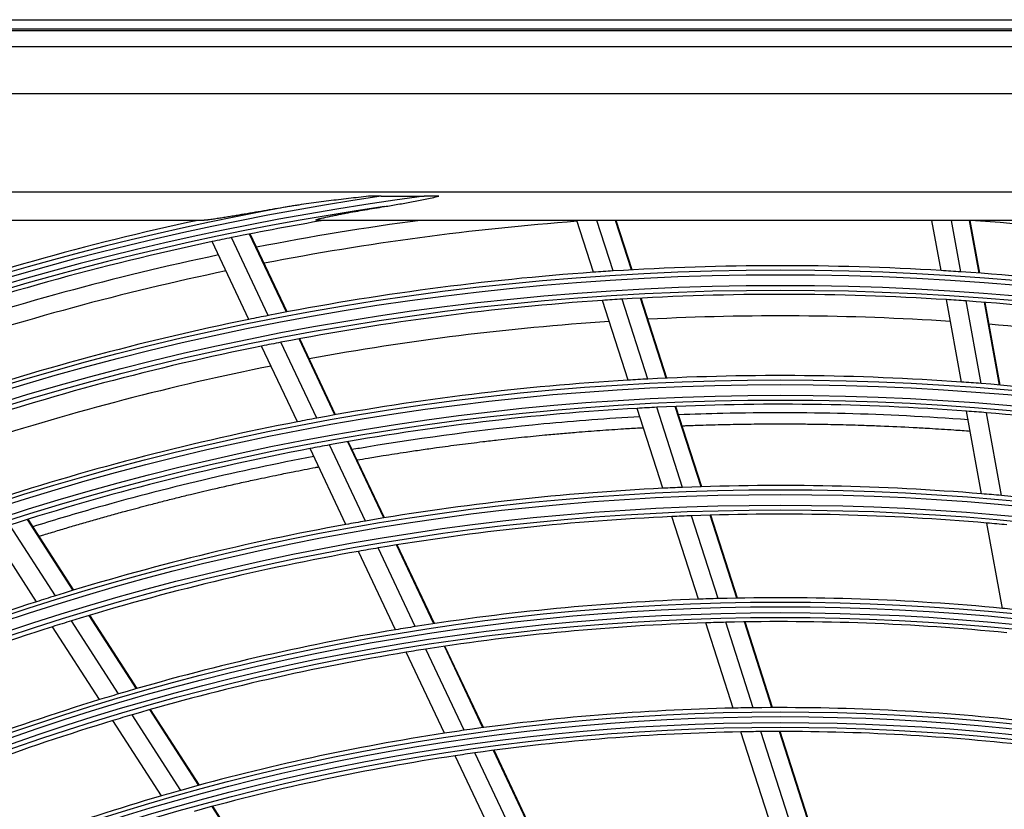
# Model space of a CAD drawing. Units: inches. Extents: x 4 to 17328, y 3 to 6145.
# Drawn here: x 2023 to 2126, y 3139 to 3222 of the extents above; entities that cross this region are included whole.
import ezdxf

# ---------------------------------------------------------------- set-up
doc = ezdxf.new("R2010")
doc.units = ezdxf.units.IN
doc.header["$MEASUREMENT"] = 0
doc.layers.add('LG-Product', color=3, linetype='Continuous')

msp = doc.modelspace()

# ---------------------------------------------------------------- linework, layer by layer
at = {"layer": 'LG-Product'}
for p, q in [((1817.755454, 3221.907459), (2387.755454, 3221.907459)), ((2387.755454, 3220.907459), (1817.755454, 3220.907459)), ((1817.856245, 3220.776226), (2387.654664, 3220.776226)), ((1819.512911, 3219.11956), (2385.997998, 3219.11956)), ((2385.997998, 3214.138587), (1819.512911, 3214.138587)), ((1910.255454, 3203.907459), (2359.255454, 3203.907459)), ((2060.970974, 3203.424758), (2065.471185, 3203.424758)), ((2042.349406, 3200.907459), (2007.425026, 3200.907459)), ((2151.250461, 3200.907459), (2054.260448, 3200.907459)), ((2083.186459, 3195.468474), (2081.440585, 3200.907459)), ((2085.242887, 3195.605807), (2083.541096, 3200.907459)), ((2087.169801, 3195.720701), (2085.50489, 3200.907459)), ((2087.23851, 3195.724511), (2085.574822, 3200.907459)), ((2119.582857, 3195.648167), (2118.627438, 3200.907459)), ((2121.639617, 3195.515908), (2120.660171, 3200.907459)), ((2123.565049, 3195.378273), (2122.5606, 3200.907459)), ((2123.633659, 3195.373129), (2122.628275, 3200.907459)), ((2047.124892, 3190.539634), (2043.279015, 3198.677032)), ((2049.145801, 3190.94421), (2045.293057, 3199.096137)), ((2051.041233, 3191.309635), (2047.18191, 3199.475481)), ((2051.108847, 3191.322402), (2047.249287, 3199.48875)), ((2086.809835, 3184.180439), (2084.130772, 3192.52662)), ((2088.873256, 3184.295986), (2086.188963, 3192.658462)), ((2090.806954, 3184.389744), (2088.117642, 3192.767855)), ((2090.875872, 3184.392904), (2088.186385, 3192.771559)), ((2121.70185, 3183.983757), (2120.135102, 3192.608224)), ((2123.7627, 3183.828985), (2122.192894, 3192.470291)), ((2125.692093, 3183.669544), (2124.119352, 3192.327004)), ((2125.76085, 3183.663591), (2124.18798, 3192.321757)), ((2056.126257, 3180.550359), (2052.36639, 3188.505769)), ((2056.194211, 3180.562405), (2052.434038, 3188.518463)), ((2052.190654, 3179.821115), (2048.445116, 3187.746206)), ((2054.22134, 3180.205004), (2050.468489, 3188.145568)), ((2090.443498, 3172.860353), (2087.756697, 3181.230644)), ((2092.51461, 3172.951941), (2089.822053, 3181.340163)), ((2094.455728, 3173.022583), (2091.75764, 3181.428036)), ((2094.524946, 3173.024807), (2091.82667, 3181.430845)), ((2123.826859, 3172.286229), (2122.255586, 3180.935608)), ((2125.892207, 3172.106698), (2124.317567, 3180.774608)), ((2057.270798, 3169.072163), (2053.514441, 3177.020147)), ((2059.312237, 3169.433301), (2055.547832, 3177.398312)), ((2061.227528, 3169.756707), (2057.455391, 3177.738078)), ((2061.295895, 3169.767879), (2057.523423, 3177.749959)), ((2094.168409, 3161.256001), (2091.393289, 3169.901435)), ((2096.248218, 3161.320495), (2093.466535, 3169.986372)), ((2098.197786, 3161.364811), (2095.409789, 3170.050362)), ((2098.267289, 3161.36615), (2095.479071, 3170.052388)), ((2026.853189, 3161.610985), (2022.081347, 3169.016501)), ((2028.709881, 3162.181619), (2023.928238, 3169.602346)), ((2028.776147, 3162.20171), (2023.994139, 3169.623003)), ((2126.005231, 3160.294954), (2124.382308, 3169.228651)), ((2024.876353, 3160.986475), (2020.114712, 3168.37616)), ((2066.459217, 3158.687105), (2062.561379, 3166.934443)), ((2066.52795, 3158.697504), (2062.629804, 3166.945494)), ((2062.478514, 3158.053286), (2058.59868, 3166.262531)), ((2064.532111, 3158.388697), (2060.643103, 3166.617355)), ((2035.341686, 3151.889592), (2030.400701, 3159.557603)), ((2035.408473, 3151.908874), (2030.467098, 3159.577491)), ((2033.470017, 3151.3422), (2028.540224, 3158.992842)), ((2097.828005, 3149.855126), (2094.962726, 3158.781437)), ((2099.91729, 3149.890098), (2097.044507, 3158.839784)), ((2101.876016, 3149.905886), (2098.996029, 3158.878017)), ((2101.945886, 3149.906079), (2099.065616, 3158.879091)), ((2031.477768, 3150.741609), (2026.559605, 3158.374203)), ((2071.601669, 3147.806318), (2067.575222, 3156.325777)), ((2071.670911, 3147.815639), (2067.644023, 3156.336032)), ((2067.594914, 3147.22762), (2063.58903, 3155.703572)), ((2069.66176, 3147.535), (2065.645386, 3156.033146)), ((2039.972473, 3141.25091), (2034.881229, 3149.152112)), ((2041.860371, 3141.773116), (2036.756358, 3149.694134)), ((2041.927745, 3141.791487), (2036.823234, 3149.713278)), ((2037.96343, 3140.676383), (2032.885483, 3148.556949)), ((2101.503762, 3138.403906), (2098.625617, 3147.370298)), ((2103.603656, 3138.405828), (2100.717104, 3147.398407)), ((2105.572668, 3138.38957), (2102.678028, 3147.407351)), ((2105.642892, 3138.388661), (2102.747955, 3147.407366)), ((2074.815587, 3136.630146), (2070.779963, 3145.169022)), ((2076.769876, 3136.871035), (2072.722943, 3145.433841)), ((2076.839604, 3136.879328), (2072.792248, 3145.44303)), ((2072.733908, 3136.35415), (2068.710037, 3144.86816)), ((2048.411705, 3131.605973), (2043.281723, 3139.567292)), ((2048.479754, 3131.623296), (2043.349236, 3139.585448))]:
    msp.add_line(p, q, dxfattribs=at)
for radius in [277.804748, 277.308609, 276.191391, 275.695252, 266.304748, 265.808609, 264.691391, 264.195252, 254.804748, 254.308609, 253.191391, 252.695252, 243.054748, 242.558609, 241.941391, 241.445252, 231.554748, 231.058609, 230.441391, 229.945252]:
    msp.add_circle((2102.755454, 2917.907459), radius, dxfattribs=at)
for radius, start, end in [(287.941391, 97.43986926, 173.34287957), (288.558609, 98.32593737, 172.36438557), (287.445252, 98.29348072, 171.70651928), (289.054748, 100.2527023, 169.7472977), (289.5, 102.16426782, 109.17068294), (287, 99.57706375, 101.54967305), (285.5, 97.58660451, 101.07380527), (283.7, 94.30197221, 100.9825985), (283.7, 79.30435761, 85.97549789), (287, 101.96036415, 109.04967305), (287, 101.54967305, 101.96036415), (285.5, 101.8885061, 108.57328898), (283.7, 101.80078001, 108.4814063), (278.25, 93.608481, 94.03287398), (278.25, 86.53287398, 93.608481), (278.25, 86.108481, 86.53287398), (278.25, 79.03287398, 86.108481), (278.25, 94.03287398, 101.108481), (275.25, 93.8798607, 100.95055065), (275.25, 93.45055065, 93.8798607), (275.25, 86.3798607, 93.45055065), (275.25, 85.95055065, 86.3798607), (275.25, 78.8798607, 85.95055065), (278.25, 101.53287398, 108.608481), (278.25, 101.108481, 101.53287398), (273, 86.26352253, 92.90725255), (273, 93.7613049, 100.40751774), (273, 78.76325734, 85.41195299), (275.25, 101.3798607, 108.45055065), (275.25, 100.95055065, 101.3798607), (273, 101.26156905, 107.90778188), (266.75, 93.42703543, 100.48313355), (266.75, 92.98313355, 93.42703543), (266.75, 85.92703543, 92.98313355), (266.75, 85.48313355, 85.92703543), (266.75, 78.42703543, 85.48313355), (263.75, 93.26001654, 100.3107171), (263.75, 92.8107171, 93.26001654), (263.75, 85.76001654, 92.8107171), (266.75, 100.48313355, 100.92703543), (263.75, 85.3107171, 85.76001654), (263.75, 78.26001654, 85.3107171), (266.75, 100.92703543, 107.98313355), (263.75, 100.76001654, 107.8107171), (263.75, 100.3107171, 100.76001654), (255.25, 92.76472854, 99.799372), (255.25, 92.299372, 92.76472854), (255.25, 85.26472854, 92.299372), (255.25, 84.799372, 85.26472854), (255.25, 77.76472854, 84.799372), (252.25, 92.58166288, 99.61035171), (252.25, 92.11035171, 92.58166288), (252.25, 85.08166288, 92.11035171), (255.25, 100.26472854, 107.299372), (255.25, 99.799372, 100.26472854), (252.25, 84.61035171, 85.08166288), (252.25, 100.08166288, 107.11035171), (252.25, 99.61035171, 100.08166288), (255.25, 107.299372, 107.76472854), (255.25, 107.76472854, 114.799372), (243.5, 92.02095888, 99.03134124), (243.5, 91.53134124, 92.02095888), (243.5, 84.52095888, 91.53134124), (243.5, 84.03134124, 84.52095888), (252.25, 107.11035171, 107.58166288), (243.5, 99.03134124, 99.52095888), (241, 91.85298055, 98.85785805), (241, 91.35785805, 91.85298055), (241, 84.35298055, 91.35785805), (252.25, 107.58166288, 114.61035171), (243.5, 99.52095888, 106.53134124), (241, 99.35298055, 106.35785805), (241, 98.85785805, 99.35298055), (243.5, 106.53134124, 107.02095888), (243.5, 107.02095888, 114.03134124), (241, 106.35785805, 106.85298055), (232, 91.21699686, 98.2009435), (232, 90.7009435, 91.21699686), (232, 83.71699686, 90.7009435), (241, 106.85298055, 113.85785805), (232, 98.71699686, 105.7009435), (232, 98.2009435, 98.71699686), (229.5, 91.03108953, 98.00889055), (229.5, 90.50889055, 91.03108953), (229.5, 83.53108953, 90.50889055), (229.5, 98.00889055, 98.53108953), (229.5, 98.53108953, 105.50889055), (232, 105.7009435, 106.21699686), (232, 106.21699686, 113.2009435)]:
    msp.add_arc((2102.755454, 2917.907459), radius, start, end, dxfattribs=at)
for points, knots in [([(2059.652923, 3203.424758), (2058.954412, 3203.34901), (2058.256264, 3203.270912), (2057.209711, 3203.149468), (2056.860972, 3203.108267), (2056.163751, 3203.024222), (2055.815229, 3202.981375), (2055.118747, 3202.893786), (2054.770777, 3202.849046), (2054.0755, 3202.75725), (2053.728191, 3202.7102), (2053.034424, 3202.613097), (2052.687961, 3202.563061), (2052.169159, 3202.484804), (2051.996376, 3202.458179), (2051.651184, 3202.403561), (2051.478774, 3202.375572), (2051.306612, 3202.346669)], [0, 0, 0, 0, 0.25, 0.25, 0.375, 0.375, 0.5, 0.5, 0.625, 0.625, 0.75, 0.75, 0.875, 0.875, 0.9375, 0.9375, 1, 1, 1, 1]), ([(2060.970974, 3203.424758), (2060.751132, 3203.424758), (2060.531355, 3203.424758), (2060.091948, 3203.424758), (2059.872258, 3203.424758), (2059.652923, 3203.424758)], [0, 0, 0, 0, 0.5, 0.5, 1, 1, 1, 1]), ([(2061.293314, 3202.346669), (2061.770309, 3202.421996), (2062.246629, 3202.502366), (2063.198474, 3202.671381), (2063.674086, 3202.76004), (2064.624525, 3202.943163), (2065.099379, 3203.037622), (2066.048973, 3203.229607), (2066.523716, 3203.327124), (2066.998698, 3203.424758)], [0, 0, 0, 0, 0.25, 0.25, 0.5, 0.5, 0.75, 0.75, 1, 1, 1, 1]), ([(2066.998698, 3203.424758), (2066.74455, 3203.424758), (2066.490128, 3203.424758), (2065.980797, 3203.424758), (2065.725984, 3203.424758), (2065.471185, 3203.424758)], [0, 0, 0, 0, 0.5, 0.5, 1, 1, 1, 1]), ([(2051.306612, 3202.346669), (2050.914238, 3202.280794), (2050.52252, 3202.214664), (2049.740566, 3202.082094), (2049.350329, 3202.015652), (2048.571573, 3201.882734), (2048.183052, 3201.816256), (2047.408078, 3201.683671), (2047.02162, 3201.617559), (2046.443907, 3201.519156), (2046.251667, 3201.486485), (2045.86796, 3201.421529), (2045.676492, 3201.389243), (2045.294484, 3201.325235), (2045.104309, 3201.293573), (2044.726272, 3201.23126), (2044.538369, 3201.2006), (2044.258719, 3201.155704), (2044.165872, 3201.140922), (2043.981053, 3201.111814), (2043.889008, 3201.097477), (2043.706687, 3201.069485), (2043.616342, 3201.05582), (2043.437664, 3201.02933), (2043.349327, 3201.016504), (2043.175223, 3200.991958), (2043.089448, 3200.980235), (2042.9634, 3200.963806), (2042.921823, 3200.958524), (2042.860251, 3200.950956), (2042.83986, 3200.948493), (2042.799372, 3200.943699), (2042.779246, 3200.941365), (2042.719593, 3200.934612), (2042.680853, 3200.930448), (2042.605864, 3200.922946), (2042.569611, 3200.919606), (2042.500214, 3200.913963), (2042.467063, 3200.911658), (2042.404815, 3200.908409), (2042.375702, 3200.907459), (2042.349406, 3200.907459)], [0, 0, 0, 0, 0.125, 0.125, 0.25, 0.25, 0.375, 0.375, 0.5, 0.5, 0.5625, 0.5625, 0.625, 0.625, 0.6875, 0.6875, 0.75, 0.75, 0.78125, 0.78125, 0.8125, 0.8125, 0.84375, 0.84375, 0.875, 0.875, 0.90625, 0.90625, 0.921875, 0.921875, 0.9296875, 0.9296875, 0.9375, 0.9375, 0.953125, 0.953125, 0.96875, 0.96875, 0.984375, 0.984375, 1, 1, 1, 1]), ([(2054.260448, 3200.907459), (2054.234102, 3200.907459), (2054.210372, 3200.908086), (2054.179894, 3200.910257), (2054.170593, 3200.911187), (2054.158143, 3200.912944), (2054.154236, 3200.913593), (2054.14704, 3200.915005), (2054.143743, 3200.91577), (2054.128813, 3200.919897), (2054.12183, 3200.924166), (2054.119371, 3200.934946), (2054.123959, 3200.94121), (2054.1362, 3200.950016), (2054.138975, 3200.951826), (2054.14516, 3200.955542), (2054.148579, 3200.957452), (2054.159623, 3200.963247), (2054.168058, 3200.967219), (2054.196127, 3200.979414), (2054.218502, 3200.987913), (2054.256291, 3201.001083), (2054.269568, 3201.005532), (2054.296989, 3201.014433), (2054.311178, 3201.018901), (2054.354968, 3201.032346), (2054.385785, 3201.041365), (2054.449894, 3201.059482), (2054.483191, 3201.068582), (2054.534623, 3201.082275), (2054.552023, 3201.086848), (2054.587054, 3201.095952), (2054.604713, 3201.100489), (2054.693651, 3201.123114), (2054.766813, 3201.141013), (2054.915846, 3201.176516), (2054.991734, 3201.194119), (2055.145531, 3201.229085), (2055.223446, 3201.246447), (2055.380862, 3201.280967), (2055.460366, 3201.298124), (2055.620668, 3201.332255), (2055.701509, 3201.349237), (2055.944408, 3201.399678), (2056.107276, 3201.432729), (2056.434357, 3201.497922), (2056.598576, 3201.530063), (2056.928065, 3201.593573), (2057.093336, 3201.624942), (2057.590433, 3201.71803), (2057.923524, 3201.778735), (2058.592142, 3201.897881), (2058.92768, 3201.956315), (2059.600665, 3202.071156), (2059.938118, 3202.12756), (2060.614595, 3202.238495), (2060.953621, 3202.293024), (2061.293314, 3202.346669)], [0, 0, 0, 0, 0.015625, 0.015625, 0.0234375, 0.0234375, 0.02734375, 0.02734375, 0.03125, 0.03125, 0.046875, 0.046875, 0.0625, 0.0625, 0.06640625, 0.06640625, 0.0703125, 0.0703125, 0.078125, 0.078125, 0.09375, 0.09375, 0.1015625, 0.1015625, 0.109375, 0.109375, 0.125, 0.125, 0.140625, 0.140625, 0.1484375, 0.1484375, 0.15625, 0.15625, 0.1875, 0.1875, 0.21875, 0.21875, 0.25, 0.25, 0.28125, 0.28125, 0.3125, 0.3125, 0.375, 0.375, 0.4375, 0.4375, 0.5, 0.5, 0.625, 0.625, 0.75, 0.75, 0.875, 0.875, 1, 1, 1, 1]), ([(2088.051189, 3180.352456), (2084.674842, 3180.163128), (2075.027623, 3179.434412), (2065.030352, 3178.121643), (2058.439608, 3177.00099), (2057.921436, 3176.911283)], [0, 0, 0, 0, 0.3297238369, 0.9472318932, 1, 1, 1, 1]), ([(2122.435156, 3180.028081), (2113.810488, 3180.674787), (2103.663764, 3180.929432), (2093.651036, 3180.611042), (2092.123096, 3180.549122)], [0, 0, 0, 0, 0.8470572187, 1, 1, 1, 1]), ([(2058.43367, 3175.828427), (2058.818852, 3175.894592), (2059.73134, 3176.049232), (2061.438932, 3176.32931), (2063.295378, 3176.619196), (2065.159659, 3176.895611), (2067.029452, 3177.161033), (2069.174386, 3177.448623), (2071.328663, 3177.717059), (2073.490534, 3177.969348), (2075.659617, 3178.205377), (2077.838076, 3178.421715), (2079.750512, 3178.596484), (2081.667287, 3178.759496), (2083.864601, 3178.928941), (2086.06908, 3179.077928), (2087.586466, 3179.168402), (2088.275204, 3179.206733), (2088.410326, 3179.214148)], [0, 0, 0, 0, 0.0396189108, 0.093743182, 0.1749295889, 0.2290538601, 0.2831781314, 0.3643645382, 0.4455509451, 0.4996752164, 0.5808616232, 0.6620480301, 0.7161723013, 0.7702965726, 0.8514829795, 0.9326693863, 0.9867936576, 1, 1, 1, 1]), ([(2092.493552, 3179.406263), (2092.662695, 3179.412899), (2093.388435, 3179.440663), (2094.950904, 3179.493918), (2097.186089, 3179.552256), (2099.706529, 3179.593754), (2102.232241, 3179.611005), (2104.483924, 3179.604635), (2106.738795, 3179.580044), (2108.996771, 3179.537166), (2111.259697, 3179.472215), (2113.808933, 3179.378318), (2116.077437, 3179.272616), (2118.633776, 3179.128446), (2120.644462, 3178.998591), (2122.087275, 3178.893406), (2122.676907, 3178.848409)], [0, 0, 0, 0, 0.0170403782, 0.0730941897, 0.157174907, 0.2412556243, 0.3253363416, 0.4094170588, 0.4654708704, 0.5495515876, 0.6336323049, 0.6896861164, 0.8017937395, 0.857847551, 0.9419282683, 1, 1, 1, 1]), ([(2053.911905, 3176.185086), (2050.006768, 3175.446489), (2042.141725, 3173.772235), (2032.384316, 3171.225349), (2026.517889, 3169.473013), (2024.497297, 3168.842867)], [0, 0, 0, 0, 0.3868154417, 0.7873001939, 1, 1, 1, 1]), ([(2025.145754, 3167.839404), (2025.307555, 3167.889627), (2025.951288, 3168.088756), (2027.081487, 3168.433598), (2028.53962, 3168.869254), (2030.002176, 3169.296964), (2031.469545, 3169.716868), (2032.94903, 3170.13079), (2034.666215, 3170.600635), (2036.43532, 3171.07034), (2038.077345, 3171.493621), (2039.506166, 3171.853734), (2041.231726, 3172.278177), (2043.018413, 3172.703578), (2044.797195, 3173.112955), (2046.331811, 3173.456519), (2048.1274, 3173.847146), (2049.931407, 3174.225451), (2052.002215, 3174.643346), (2053.412418, 3174.916853), (2054.305257, 3175.085192), (2054.415858, 3175.105971)], [0, 0, 0, 0, 0.0171885164, 0.068344643, 0.1195007696, 0.1706568962, 0.2218130227, 0.2729691493, 0.3241252759, 0.4008594658, 0.4520155924, 0.503171719, 0.5543278456, 0.6310620355, 0.682218162, 0.7333742886, 0.7845304152, 0.8612646051, 0.9124207317, 0.9891549216, 1, 1, 1, 1])]:
    msp.add_open_spline(points, degree=3, knots=knots, dxfattribs=at)

doc.saveas('drawing.dxf')
